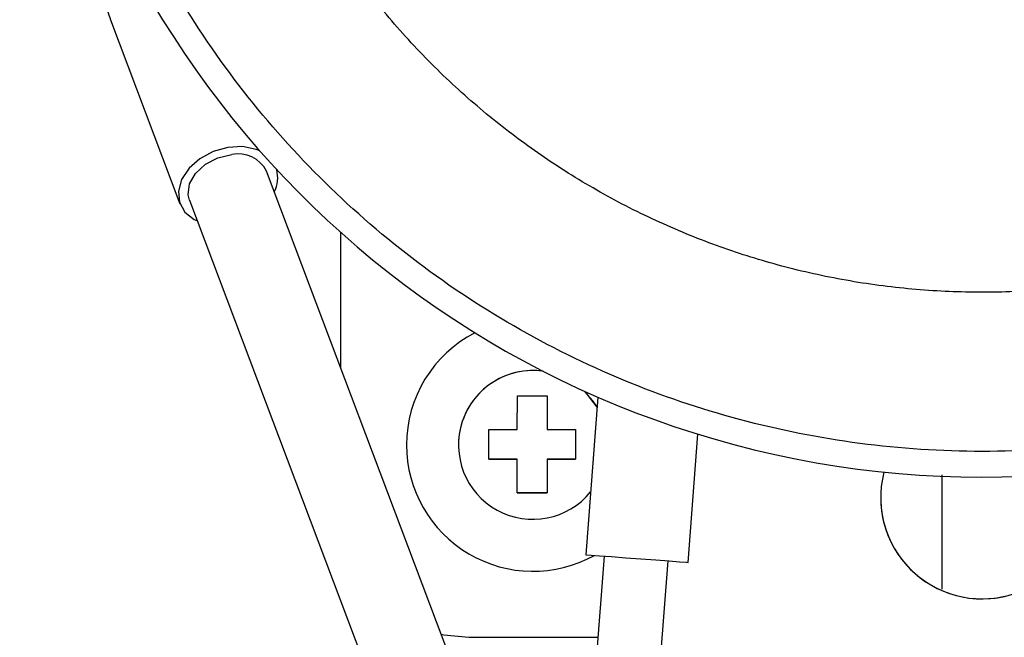
# Model space of a CAD drawing. Units: millimetres. Extents: x 2832 to 13153, y 1303 to 8593.
# Drawn here: x 5994 to 6071, y 3640 to 3689 of the extents above; entities that cross this region are included whole.
import ezdxf

# ---------------------------------------------------------------- set-up
doc = ezdxf.new("R2010")
doc.units = ezdxf.units.MM

# ---------------------------------------------------------------- blocks, each defined once
blk = doc.blocks.new('ART5465')
at = {"color": 0, "lineweight": 25}
for p, q in [((59470.648, 43063.509), (59476.061, 43049.155)), ((59498.862, 43009.099), (59482.798, 43051.695)), ((59476.81, 43049.437), (59492.874, 43006.841)), ((59488.567, 43046.944), (59488.567, 43036.398)), ((59502.351, 43031.541), (59502.352, 43034.166)), ((59504.666, 43034.166), (59504.666, 43031.541)), ((59508.619, 43034.084), (59507.698, 43021.789)), ((59500.124, 43029.227), (59500.125, 43031.541)), ((59506.893, 43031.541), (59506.892, 43029.227)), ((59515.676, 43021.191), (59516.424, 43031.187)), ((59493.717, 43030.348), (59493.717, 43030.348)), ((59497.767, 43030.348), (59497.767, 43030.348)), ((59500.124, 43029.227), (59500.124, 43029.227)), ((59500.124, 43029.227), (59502.351, 43029.227)), ((59502.351, 43026.602), (59502.351, 43029.227)), ((59502.351, 43029.227), (59502.351, 43029.227)), ((59504.666, 43029.227), (59504.665, 43026.602)), ((59504.666, 43029.227), (59506.892, 43029.227)), ((59504.666, 43029.227), (59504.666, 43029.227)), ((59506.892, 43029.227), (59506.892, 43029.227)), ((59502.351, 43026.602), (59504.665, 43026.602)), ((59502.351, 43026.602), (59502.351, 43026.602)), ((59504.665, 43026.602), (59504.665, 43026.602)), ((59509.11, 43021.683), (59507.249, 42996.832)), ((59511.027, 42980.374), (59514.093, 43021.31)), ((59498.566, 43015.349), (59508.636, 43015.348))]:
    blk.add_line(p, q, dxfattribs=at)
at = {"color": 0, "lineweight": 25, "flags": 128}
for points in [[(59482.285, 43053.275), (59481.986, 43053.399), (59480.944, 43053.61), (59479.8, 43053.55), (59478.657, 43053.226), (59477.615, 43052.665), (59476.768, 43051.918), (59476.191, 43051.05), (59475.935, 43050.14), (59476.022, 43049.267), (59476.446, 43048.51), (59477.168, 43047.936), (59477.422, 43047.812)], [(59476.81, 43049.437), (59476.71, 43049.857), (59476.811, 43050.7), (59477.274, 43051.526), (59478.041, 43052.237), (59479.021, 43052.746), (59480.096, 43052.992)], [(59508.56, 43033.299), (59507.795, 43034.318), (59507.56, 43034.554)], [(59508.56, 43033.299), (59508.259, 43033.757), (59507.56, 43034.554)], [(59502.352, 43034.166), (59502.639, 43034.166), (59502.928, 43034.166), (59503.218, 43034.166), (59503.508, 43034.166), (59503.798, 43034.166), (59504.088, 43034.166), (59504.377, 43034.166), (59504.666, 43034.166)], [(59500.125, 43031.541), (59500.394, 43031.541), (59500.667, 43031.541), (59500.942, 43031.541), (59501.22, 43031.541), (59501.5, 43031.541), (59501.782, 43031.541), (59502.066, 43031.541), (59502.351, 43031.541)], [(59504.666, 43031.541), (59504.95, 43031.541), (59505.234, 43031.541), (59505.516, 43031.541), (59505.796, 43031.541), (59506.074, 43031.541), (59506.35, 43031.541), (59506.622, 43031.541), (59506.893, 43031.541)], [(59502.351, 43029.227), (59502.066, 43029.227), (59501.782, 43029.227), (59501.5, 43029.227), (59501.22, 43029.227), (59500.942, 43029.227), (59500.667, 43029.227), (59500.394, 43029.227), (59500.124, 43029.227)], [(59506.892, 43029.227), (59506.622, 43029.227), (59506.349, 43029.227), (59506.074, 43029.227), (59505.796, 43029.227), (59505.516, 43029.227), (59505.234, 43029.227), (59504.95, 43029.227), (59504.666, 43029.227)], [(59504.665, 43026.602), (59504.377, 43026.602), (59504.088, 43026.602), (59503.798, 43026.602), (59503.508, 43026.602), (59503.218, 43026.602), (59502.928, 43026.602), (59502.639, 43026.602), (59502.351, 43026.602)], [(59507.698, 43021.789), (59507.742, 43021.785), (59508.093, 43021.759), (59508.763, 43021.709), (59509.692, 43021.639), (59510.799, 43021.556), (59511.985, 43021.467)], [(59511.985, 43021.467), (59513.144, 43021.381), (59514.174, 43021.304), (59514.982, 43021.243), (59515.498, 43021.204), (59515.676, 43021.191), (59515.676, 43021.191)], [(59496.417, 43015.582), (59496.615, 43015.541), (59498.566, 43015.349)]]:
    blk.add_lwpolyline(points, dxfattribs=at)
at = {"color": 0, "lineweight": 25}
for centre, radius, start, end in [((59538.57, 43102.843), 75, 179.99718, 335.13775), ((59480.618, 43050.616), 2.433, 26.33877, 102.38757), ((59481.212, 43051.191), 2.468, 332.97901, 14.83819), ((59503.567, 43030.348), 9.85, 117.30085, 179.99718), ((59503.567, 43030.348), 9.85, 117.30064, 179.99718), ((59503.567, 43030.348), 5.8, 81.96919, 320.85306), ((59503.567, 43030.348), 5.8, 81.97102, 179.99718), ((59503.567, 43030.348), 9.85, 179.99718, 299.07467), ((59538.566, 43026.247), 7.9, 165.42663, 359.99718), ((59538.566, 43026.247), 7.9, 179.99718, 0.00074)]:
    blk.add_arc(centre, radius, start, end, dxfattribs=at)
for points, knots in [([(59605.374, 43073.61), (59604.24, 43071.154), (59601.769, 43065.804), (59596.629, 43058.282), (59590.339, 43051.072), (59583.133, 43044.761), (59575.172, 43039.441), (59566.583, 43035.206), (59557.515, 43032.128), (59548.122, 43030.26), (59538.567, 43029.634), (59529.011, 43030.261), (59519.619, 43032.13), (59510.551, 43035.209), (59501.963, 43039.444), (59494.001, 43044.765), (59486.801, 43051.079), (59480.487, 43058.279), (59475.169, 43066.242), (59470.929, 43074.831), (59467.87, 43083.899), (59465.931, 43093.291), (59465.691, 43099.662), (59465.57, 43102.847)], [0, 0, 0, 0, 0.040718, 0.088682, 0.136646, 0.18461, 0.232575, 0.280539, 0.328503, 0.376467, 0.424431, 0.472395, 0.520359, 0.568323, 0.616287, 0.664251, 0.712215, 0.76018, 0.808144, 0.856108, 0.904072, 0.952036, 1, 1, 1, 1]), ([(59599.16, 43102.786), (59599.097, 43100.748), (59598.983, 43097.027), (59598.186, 43091.675), (59597.05, 43086.703), (59595.467, 43081.8), (59593.476, 43077.054), (59591.115, 43072.539), (59588.393, 43068.238), (59585.286, 43064.145), (59581.842, 43060.331), (59578.125, 43056.856), (59574.135, 43053.701), (59569.851, 43050.868), (59565.34, 43048.408), (59560.682, 43046.358), (59555.869, 43044.7), (59550.885, 43043.443), (59545.811, 43042.615), (59540.734, 43042.223), (59535.64, 43042.252), (59530.517, 43042.717), (59525.455, 43043.616), (59520.535, 43044.928), (59515.742, 43046.64), (59511.067, 43048.774), (59506.586, 43051.298), (59502.373, 43054.168), (59498.409, 43057.38), (59494.696, 43060.951), (59491.301, 43064.824), (59488.277, 43068.931), (59485.605, 43073.273), (59483.288, 43077.869), (59481.369, 43082.645), (59479.875, 43087.519), (59478.804, 43092.499), (59478.118, 43097.602), (59478.026, 43101.062), (59477.981, 43102.791)], [0, 0, 0, 0, 0.0321374, 0.0586713, 0.0852041, 0.1125151, 0.1398267, 0.1663056, 0.1927841, 0.2200313, 0.2472786, 0.2737408, 0.3002032, 0.3274332, 0.3546632, 0.3811436, 0.407624, 0.4348741, 0.4621241, 0.4886217, 0.5151191, 0.5423876, 0.569656, 0.5961319, 0.6226078, 0.6498526, 0.6770975, 0.7036362, 0.7301752, 0.7574886, 0.784802, 0.811322, 0.8378421, 0.8651332, 0.892424, 0.9189324, 0.9454408, 0.9727206, 1, 1, 1, 1]), ([(59470.862, 43070.881), (59470.698, 43070.44), (59470.302, 43069.378), (59470.05, 43067.721), (59470.047, 43065.922), (59470.29, 43064.536), (59470.567, 43063.742), (59470.648, 43063.509)], [0, 0, 0, 0, 0.180211, 0.434383, 0.658082, 0.899906, 1, 1, 1, 1]), ([(59535.437, 43028.021), (59535.437, 43027.977), (59535.437, 43026.639), (59535.437, 43023.67), (59535.437, 43020.746), (59535.437, 43019.107)], [0, 0, 0, 0, 0.014471, 0.447465, 1, 1, 1, 1])]:
    blk.add_open_spline(points, degree=3, knots=knots, dxfattribs=at)

msp = doc.modelspace()

# ---------------------------------------------------------------- block references
msp.add_blockref('ART5465', (-53469.447, -39374.951))

doc.saveas('drawing.dxf')
